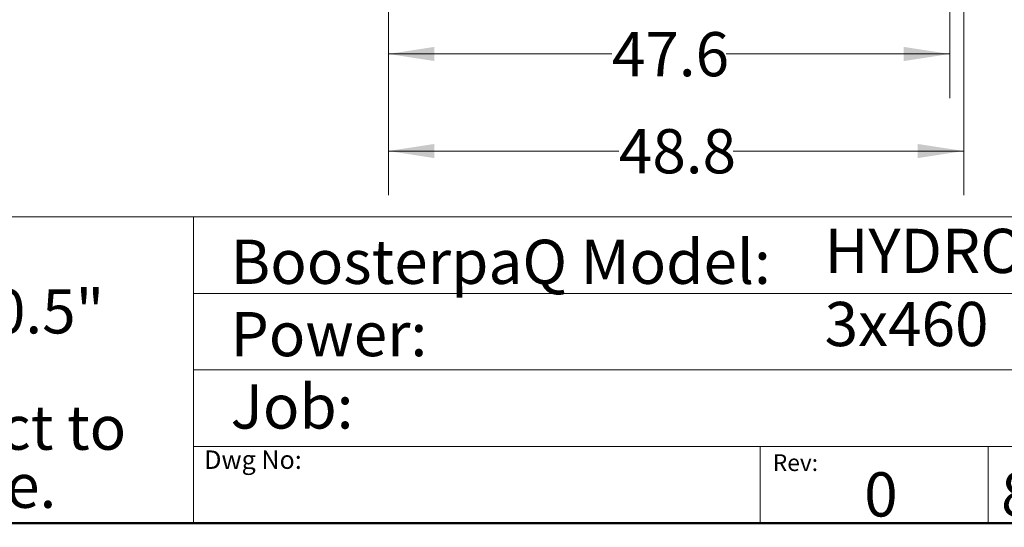
# Model space of a CAD drawing. Units: inches. Extents: x 0.4 to 10.6, y 0.4 to 8.1.
# Drawn here: x 5 to 7.8, y 0.4 to 1.8 of the extents above; entities that cross this region are included whole.
import ezdxf

# ---------------------------------------------------------------- set-up
doc = ezdxf.new("R2010")
doc.units = ezdxf.units.IN
doc.header["$MEASUREMENT"] = 0
doc.styles.add('SLDTEXTSTYLE0', font='TXT', dxfattribs={"width": 0.75})
doc.styles.add('SLDTEXTSTYLE2', font='TXT', dxfattribs={"width": 0.648148})
doc.dimstyles.new('SLDDIMSTYLE1', dxfattribs={"dimtxt": 0.125, "dimasz": 0.13, "dimexe": 0, "dimexo": 0.0625, "dimgap": 0.03125, "dimtad": 0, "dimtih": 1, "dimtoh": 1, "dimdec": 1, "dimlfac": 30, "dimrnd": 1e-09, "dimzin": 12, "dimdsep": 46, "dimtxsty": 'SLDTEXTSTYLE0', "dimsah": 1, "dimcen": 0.09, "dimadec": 0, "dimazin": 3, "dimtfac": 1, "dimtofl": 0, "dimtmove": 0, "dimatfit": 3, "dimfxl": 0, "dimfrac": 2, "dimtolj": 1, "dimtzin": 12, "dimarcsym": 0})

# ---------------------------------------------------------------- blocks, each defined once
blk = doc.blocks.new('SW_NOTE_1')
at = {"color": 0, "linetype": 'Continuous', "lineweight": 0, "char_height": 0.125, "attachment_point": 1, "style": 'SLDTEXTSTYLE0'}
for s, insert in [('Note:', (0, 0.1611)), ('All dimensions are', (0, -0.0032)), ('%%p', (1.4882, -0.0032)), ('0.5"', (1.6073, -0.0032)), ('All dimensions subject to', (0, -0.332)), ('changewithout notice.', (0, -0.4963))]:
    blk.add_mtext(s, dxfattribs=dict(at, insert=insert))
blk = doc.blocks.new('_D_3')
at = {"color": 7, "linetype": 'Continuous', "lineweight": 18}
for p, q in [((6.0237, 2.7547), (6.0237, 1.5952)), ((7.6116, 2.7547), (7.6116, 1.5952)), ((6.0237, 1.7202), (6.656, 1.7202)), ((7.6116, 1.7202), (6.9793, 1.7202))]:
    blk.add_line(p, q, dxfattribs=at)
for points in [[(6.0237, 1.7202), (6.1537, 1.7002), (6.1537, 1.7402)], [(7.6116, 1.7202), (7.4816, 1.7402), (7.4816, 1.7002)]]:
    blk.add_solid(points, dxfattribs=at)
at = {"color": 7, "linetype": 'Continuous', "lineweight": 18, "insert": (6.656, 1.7821), "char_height": 0.125, "attachment_point": 1, "style": 'SLDTEXTSTYLE0'}
blk.add_mtext('47.6', dxfattribs=at)
blk = doc.blocks.new('_D_4')
at = {"color": 7, "linetype": 'Continuous', "lineweight": 18}
for p, q in [((6.0237, 2.764), (6.0237, 1.3208)), ((7.651, 2.764), (7.651, 1.3208)), ((6.0237, 1.4458), (6.6757, 1.4458)), ((7.651, 1.4458), (6.999, 1.4458))]:
    blk.add_line(p, q, dxfattribs=at)
for points in [[(6.0237, 1.4458), (6.1537, 1.4258), (6.1537, 1.4658)], [(7.651, 1.4458), (7.521, 1.4658), (7.521, 1.4258)]]:
    blk.add_solid(points, dxfattribs=at)
at = {"color": 7, "linetype": 'Continuous', "lineweight": 18, "insert": (6.6757, 1.5077), "char_height": 0.125, "attachment_point": 1, "style": 'SLDTEXTSTYLE0'}
blk.add_mtext('48.8', dxfattribs=at)

msp = doc.modelspace()

# ---------------------------------------------------------------- linework, layer by layer
at = {"color": 7, "linetype": 'Continuous', "lineweight": 18}
for p, q in [((0.3937, 1.2598), (10.6063, 1.2598)), ((5.4724, 1.2598), (5.4724, 0.3937)), ((5.4724, 1.0433), (10.6063, 1.0433)), ((5.4724, 0.8268), (10.6063, 0.8268)), ((5.4724, 0.6102), (10.6063, 0.6102)), ((7.0749, 0.6102), (7.0749, 0.3937)), ((7.7202, 0.6102), (7.7202, 0.3937))]:
    msp.add_line(p, q, dxfattribs=at)
at = {"color": 7, "linetype": 'Continuous', "lineweight": 50}
msp.add_line((10.6063, 0.3937), (0.3937, 0.3937), dxfattribs=at)

# ---------------------------------------------------------------- block references
at = {"color": 7, "linetype": 'Continuous', "lineweight": 0}
msp.add_blockref('SW_NOTE_1', (3.2951, 1.0582), dxfattribs=at)

# ---------------------------------------------------------------- texts
at = {"color": 7, "linetype": 'Continuous', "lineweight": 0, "attachment_point": 1}
for s, insert, char_height, style in [('HYDRO MPC E 4CRE15-3', (7.2576, 1.2259), 0.125, 'SLDTEXTSTYLE0'), ('BoosterpaQ Model:', (5.5776, 1.1951), 0.125, 'SLDTEXTSTYLE0'), ('3x460     60HZ      4x7.5HP', (7.2576, 1.0192), 0.125, 'SLDTEXTSTYLE2'), ('Power:', (5.5776, 0.9906), 0.125, 'SLDTEXTSTYLE0'), ('Job:', (5.5776, 0.786), 0.125, 'SLDTEXTSTYLE0'), ('Dwg No:', (5.5027, 0.5991), 0.05208, 'SLDTEXTSTYLE0'), ('Rev:', (7.111, 0.5883), 0.04724, 'SLDTEXTSTYLE0'), ('0', (7.3696, 0.5374), 0.125, 'SLDTEXTSTYLE0'), ('8/21/2019', (7.7568, 0.5374), 0.125, 'SLDTEXTSTYLE0')]:
    msp.add_mtext(s, dxfattribs=dict(at, insert=insert, char_height=char_height, style=style))

# ---------------------------------------------------------------- dimensions: what is measured, and where the dimension line sits
at = {"color": 7, "linetype": 'Continuous', "lineweight": 18}
for base, p1, p2, picture, middle in [((7.651, 1.4458), (6.0237, 2.814), (7.651, 2.814), '_D_4', (6.8374, 1.4458)), ((7.6116, 1.7202), (6.0237, 2.8047), (7.6116, 2.8047), '_D_3', (6.8177, 1.7202))]:
    dim = msp.add_linear_dim(base=base, p1=p1, p2=p2, dimstyle='SLDDIMSTYLE1', dxfattribs=at)
    dim.commit()
    dim.dimension.update_dxf_attribs({"geometry": picture, "text_midpoint": middle, "dimtype": 160})

doc.saveas('drawing.dxf')
